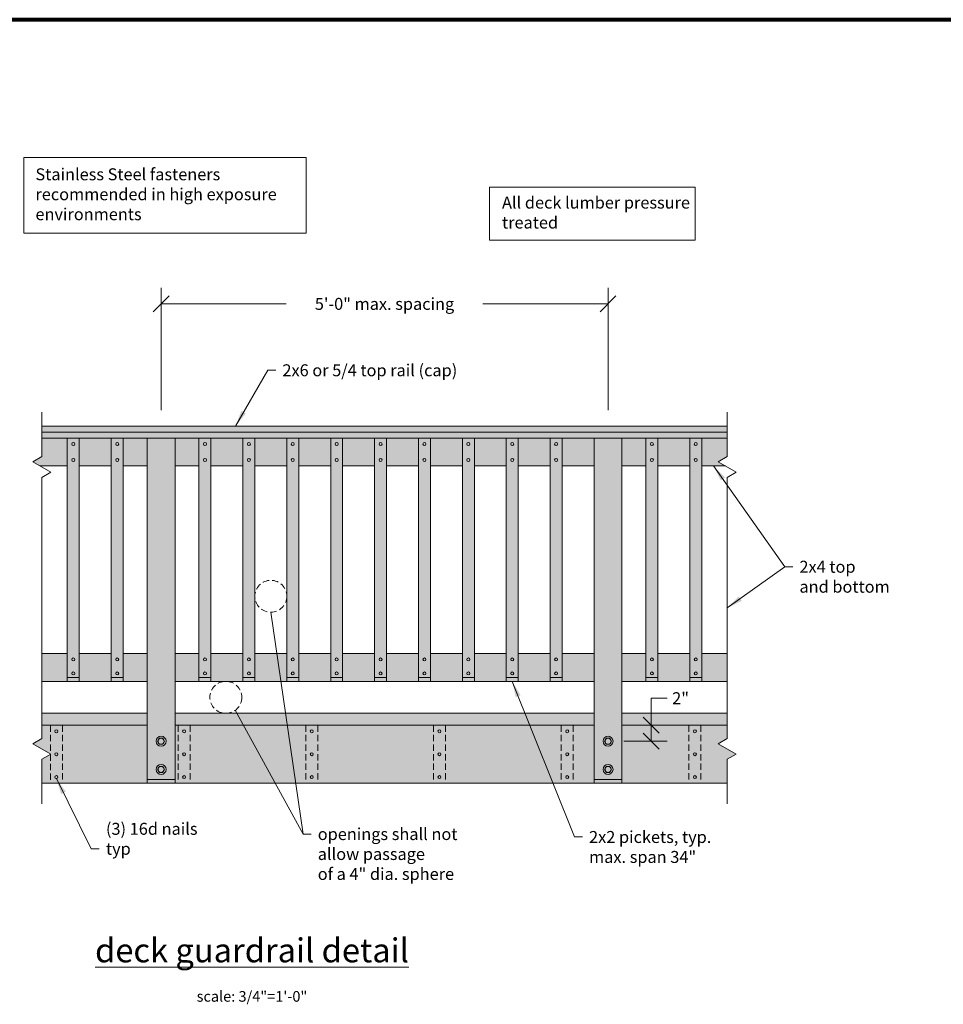
# Model space of a CAD drawing. Units: inches. Extents: x 12 to 1721, y 12 to 1140.
# Drawn here: x 986 to 1333, y 770 to 1140 of the extents above; entities that cross this region are included whole.
import ezdxf

# ---------------------------------------------------------------- set-up
doc = ezdxf.new("R2010")
doc.units = ezdxf.units.IN
doc.header["$LTSCALE"] = 48
doc.header["$MEASUREMENT"] = 0
doc.linetypes.add('HIDDEN', pattern=[0.075, 0.05, -0.025])
doc.layers.get('0').update_dxf_attribs({"lineweight": 20})
for name, color, linetype, lineweight in [('BORDER', 7, 'Continuous', 20), ('DASHED1', 7, 'HIDDEN', 20), ('FINELINE15', 7, 'Continuous', 15), ('HOLDDOWNS', 16, 'Continuous', 20), ('NAILS', 16, 'Continuous', 20), ('SECTION_LINES', 7, 'Continuous', 18), ('STRAPS', 176, 'Continuous', 20)]:
    doc.layers.add(name, color=color, linetype=linetype, lineweight=lineweight)
for name, color, linetype, lineweight, true_color in [('DIM', 7, 'Continuous', 20, 0x003c00), ('LUMBERHATCH', 7, 'Continuous', 9, 0xf7ecd4), ('OSBHATCH', 7, 'Continuous', 9, 0xf6e3d1)]:
    doc.layers.add(name, color=color, linetype=linetype, lineweight=lineweight, true_color=true_color)
doc.styles.add('ARCHITECT', font='Flux Architect Regular.ttf', dxfattribs={"height": 5})
doc.styles.add('ARCHITECT4.5', font='Flux Architect Regular.ttf', dxfattribs={"height": 4.5})
doc.dimstyles.new('ARCHITECT4.5', dxfattribs={"dimtxt": 4.5, "dimasz": 6, "dimexe": 6, "dimexo": 6, "dimgap": 2.5, "dimtad": 0, "dimtih": 1, "dimtoh": 1, "dimdec": 4, "dimrnd": 1e-09, "dimzin": 3, "dimdsep": 46, "dimlunit": 4, "dimtxsty": 'ARCHITECT4.5', "dimblk1": 'OBLIQUE', "dimblk2": 'OBLIQUE', "dimsah": 1, "dimcen": 3, "dimclrd": 256, "dimclre": 256, "dimclrt": 256, "dimadec": 1, "dimazin": 1, "dimtfac": 1, "dimtdec": 4, "dimtofl": 0, "dimtmove": 0, "dimatfit": 3, "dimfxl": 0, "dimfrac": 2, "dimtolj": 1, "dimtzin": 12, "dimlwd": -1, "dimlwe": -1, "dimarcsym": 0})

# ---------------------------------------------------------------- blocks, each defined once
blk = doc.blocks.new('1_2BOLT_STRUCTURAL')
at = {"layer": 'HOLDDOWNS'}
blk.add_lwpolyline([(-0.22, 0.38), (-0.43, 0), (-0.22, -0.38), (0.22, -0.38), (0.43, 0), (0.22, 0.38)], close=True, dxfattribs=at)
for radius in [0.625, 0.375]:
    blk.add_circle((0, 0), radius, dxfattribs=at)
blk = doc.blocks.new('_OBLIQUE')
at = {"color": 0, "linetype": 'ByBlock', "lineweight": -2}
blk.add_line((-0.5, -0.5), (0.5, 0.5), dxfattribs=at)
blk = doc.blocks.new('*D104')
at = {"layer": 'Defpoints', "color": 0, "transparency": 16777216}
for p in [(1206.86, 1033.15), (1038.86, 987.22), (1206.86, 987.22)]:
    blk.add_point(p, dxfattribs=at)
at = {"layer": 'DIM', "transparency": 16777216}
for p, q in [((1038.86, 993.22), (1038.86, 1039.15)), ((1206.86, 993.22), (1206.86, 1039.15)), ((1038.86, 1033.15), (1085.93, 1033.15)), ((1206.86, 1033.15), (1159.79, 1033.15))]:
    blk.add_line(p, q, dxfattribs=at)
at = {"layer": 'DIM', "transparency": 16777216, "xscale": 6, "yscale": 6, "zscale": 6, "rotation": 180}
blk.add_blockref('_OBLIQUE', (1038.86, 1033.15), dxfattribs=at)
at = {"layer": 'DIM', "transparency": 16777216, "xscale": 6, "yscale": 6, "zscale": 6}
blk.add_blockref('_OBLIQUE', (1206.86, 1033.15), dxfattribs=at)
at = {"layer": 'DIM', "transparency": 16777216, "insert": (1122.86, 1033.15), "char_height": 4.5, "attachment_point": 5, "style": 'ARCHITECT4.5'}
blk.add_mtext('\\A1;5\'-0" max. spacing', dxfattribs=at)
blk = doc.blocks.new('*D106')
at = {"layer": 'Defpoints', "color": 0, "transparency": 16777216}
for p in [(1206.86, 874.72), (1223.05, 874.72), (1206.86, 868.72)]:
    blk.add_point(p, dxfattribs=at)
at = {"layer": 'DIM', "transparency": 16777216}
for p, q in [((1223.05, 874.72), (1223.05, 884.9)), ((1223.05, 884.9), (1229.05, 884.9)), ((1212.86, 874.72), (1229.05, 874.72)), ((1223.05, 868.72), (1223.05, 874.72)), ((1212.86, 868.72), (1229.05, 868.72))]:
    blk.add_line(p, q, dxfattribs=at)
at = {"layer": 'DIM', "transparency": 16777216, "xscale": 6, "yscale": 6, "zscale": 6}
for p, rotation in [((1223.05, 874.72), 90), ((1223.05, 868.72), 270)]:
    blk.add_blockref('_OBLIQUE', p, dxfattribs=dict(at, rotation=rotation))
at = {"layer": 'DIM', "transparency": 16777216, "insert": (1234.15, 884.9), "char_height": 4.5, "attachment_point": 5, "style": 'ARCHITECT4.5'}
blk.add_mtext('\\A1;2"', dxfattribs=at)

msp = doc.modelspace()

# ---------------------------------------------------------------- hatches: boundary and pattern name
at = {"layer": 'LUMBERHATCH'}
h = msp.add_hatch(color=256, dxfattribs=at)
h.dxf.hatch_style = 1
h.paths.add_polyline_path([(1003.61344, 982.71955), (994.02875, 982.71955), (994.02875, 975.73042), (990.65375, 973.78186), (993.35975, 972.21955), (1003.61344, 972.21955)])
h.paths.add_polyline_path([(1020.11344, 982.71955), (1008.11344, 982.71955), (1008.11344, 972.21955), (1020.11344, 972.21955)])
h.paths.add_polyline_path([(1024.61344, 972.21955), (1033.61344, 972.21955), (1033.61344, 982.71955), (1024.61344, 982.71955)])
h.paths.add_polyline_path([(1053.11344, 982.71955), (1044.11344, 982.71955), (1044.11344, 972.21955), (1053.11344, 972.21955)])
h.paths.add_polyline_path([(1069.61344, 982.71955), (1057.61344, 982.71955), (1057.61344, 972.21955), (1069.61344, 972.21955)])
h.paths.add_polyline_path([(1086.11344, 982.71955), (1074.11344, 982.71955), (1074.11344, 972.21955), (1086.11344, 972.21955)])
h.paths.add_polyline_path([(1102.61344, 982.71955), (1090.61344, 982.71955), (1090.61344, 972.21955), (1102.61344, 972.21955)])
h.paths.add_polyline_path([(1119.11344, 982.71955), (1107.11344, 982.71955), (1107.11344, 972.21955), (1119.11344, 972.21955)])
h.paths.add_polyline_path([(1135.61344, 972.21955), (1135.61344, 982.71955), (1123.61344, 982.71955), (1123.61344, 972.21955)])
h.paths.add_polyline_path([(1152.11344, 972.21955), (1152.11344, 982.71955), (1140.11344, 982.71955), (1140.11344, 972.21955)])
h.paths.add_polyline_path([(1156.61344, 972.21955), (1168.61344, 972.21955), (1168.61344, 982.71955), (1156.61344, 982.71955)])
h.paths.add_polyline_path([(1185.11344, 972.21955), (1185.11344, 982.71955), (1173.11344, 982.71955), (1173.11344, 972.21955)])
h.paths.add_polyline_path([(1189.61344, 972.21955), (1201.61344, 972.21955), (1201.61344, 982.71955), (1189.61344, 982.71955)])
h.paths.add_polyline_path([(1212.11344, 972.21955), (1221.11344, 972.21955), (1221.11344, 982.71955), (1212.11344, 982.71955)])
h.paths.add_polyline_path([(1225.61344, 972.21955), (1237.61344, 972.21955), (1237.61344, 982.71955), (1225.61344, 982.71955)])
h.paths.add_polyline_path([(1251.69813, 982.71955), (1242.11344, 982.71955), (1242.11344, 972.21955), (1251.02913, 972.21955), (1248.32313, 973.78186), (1251.69813, 975.73042)])
h.paths.add_polyline_path([(1251.69813, 901.71955), (1242.11344, 901.71955), (1242.11344, 891.21955), (1251.69813, 891.21955)])
h.paths.add_polyline_path([(1237.61344, 901.71955), (1225.61344, 901.71955), (1225.61344, 891.21955), (1237.61344, 891.21955)])
h.paths.add_polyline_path([(1212.11344, 891.21955), (1221.11344, 891.21955), (1221.11344, 901.71955), (1212.11344, 901.71955)])
h.paths.add_polyline_path([(1201.61344, 891.21955), (1201.61344, 901.71955), (1189.61344, 901.71955), (1189.61344, 891.21955)])
h.paths.add_polyline_path([(1185.11344, 891.21955), (1185.11344, 901.71955), (1173.11344, 901.71955), (1173.11344, 891.21955)])
h.paths.add_polyline_path([(1168.61344, 901.71955), (1156.61344, 901.71955), (1156.61344, 891.21955), (1168.61344, 891.21955)])
h.paths.add_polyline_path([(1152.11344, 891.21955), (1152.11344, 901.71955), (1140.11344, 901.71955), (1140.11344, 891.21955)])
h.paths.add_polyline_path([(1135.61344, 891.21955), (1135.61344, 901.71955), (1123.61344, 901.71955), (1123.61344, 891.21955)])
h.paths.add_polyline_path([(1107.11344, 901.71955), (1107.11344, 891.21955), (1119.11344, 891.21955), (1119.11344, 901.71955)])
h.paths.add_polyline_path([(1090.61344, 901.71955), (1090.61344, 891.21955), (1102.61344, 891.21955), (1102.61344, 901.71955)])
h.paths.add_polyline_path([(1074.11344, 891.21955), (1086.11344, 891.21955), (1086.11344, 901.71955), (1074.11344, 901.71955)])
h.paths.add_polyline_path([(1057.61344, 901.71955), (1057.61344, 891.21955), (1069.61344, 891.21955), (1069.61344, 901.71955)])
h.paths.add_polyline_path([(1044.11344, 891.21955), (1053.11344, 891.21955), (1053.11344, 901.71955), (1044.11344, 901.71955)])
h.paths.add_polyline_path([(1024.61344, 891.21955), (1033.61344, 891.21955), (1033.61344, 901.71955), (1024.61344, 901.71955)])
h.paths.add_polyline_path([(1008.11344, 901.71955), (1008.11344, 891.21955), (1020.11344, 891.21955), (1020.11344, 901.71955)])
h.paths.add_polyline_path([(1003.61344, 901.71955), (994.02875, 901.71955), (994.02875, 891.21955), (1003.61344, 891.21955)])
h.paths.add_polyline_path([(994.02875, 874.71955), (994.02875, 869.72213), (990.65375, 867.77357), (997.40375, 863.87646), (994.02875, 861.9279), (994.02875, 852.96955), (1033.61344, 852.96955), (1033.61344, 874.71955)])
h.paths.add_polyline_path([(1044.11344, 874.71955), (1044.11344, 852.96955), (1201.61344, 852.96955), (1201.61344, 874.71955)])
h.paths.add_polyline_path([(1212.11344, 852.96955), (1251.69813, 852.96955), (1251.69813, 861.9279), (1255.07313, 863.87646), (1248.32313, 867.77357), (1251.69813, 869.72213), (1251.69813, 874.71955), (1212.11344, 874.71955)])
at = {"layer": 'OSBHATCH'}
h = msp.add_hatch(color=256, dxfattribs=at)
h.dxf.hatch_style = 1
h.paths.add_polyline_path([(1044.11344, 982.71955), (1033.61344, 982.71955), (1033.61344, 854.37629), (1044.11344, 854.37629)])
h.paths.add_polyline_path([(1044.11344, 854.37629), (1033.61344, 854.37629), (1033.61344, 852.96955), (1044.11344, 852.96955)])
h.paths.add_polyline_path([(1212.11344, 982.71955), (1201.61344, 982.71955), (1201.61344, 854.37629), (1212.11344, 854.37629)])
h.paths.add_polyline_path([(1212.11344, 854.37629), (1201.61344, 854.37629), (1201.61344, 852.96955), (1212.11344, 852.96955)])
h.paths.add_polyline_path([(1242.11344, 982.71955), (1237.61344, 982.71955), (1237.61344, 892.71955), (1242.11344, 892.71955)])
h.paths.add_polyline_path([(1225.61344, 982.71955), (1221.11344, 982.71955), (1221.11344, 892.71955), (1225.61344, 892.71955)])
h.paths.add_polyline_path([(1189.61344, 982.71955), (1185.11344, 982.71955), (1185.11344, 892.71955), (1189.61344, 892.71955)])
h.paths.add_polyline_path([(1173.11344, 982.71955), (1168.61344, 982.71955), (1168.61344, 892.71955), (1173.11344, 892.71955)])
h.paths.add_polyline_path([(1156.61344, 982.71955), (1152.11344, 982.71955), (1152.11344, 892.71955), (1156.61344, 892.71955)])
h.paths.add_polyline_path([(1140.11344, 982.71955), (1135.61344, 982.71955), (1135.61344, 892.71955), (1140.11344, 892.71955)])
h.paths.add_polyline_path([(1123.61344, 982.71955), (1119.11344, 982.71955), (1119.11344, 892.71955), (1123.61344, 892.71955)])
h.paths.add_polyline_path([(1107.11344, 982.71955), (1102.61344, 982.71955), (1102.61344, 892.71955), (1107.11344, 892.71955)])
h.paths.add_polyline_path([(1090.61344, 982.71955), (1086.11344, 982.71955), (1086.11344, 892.71955), (1090.61344, 892.71955)])
h.paths.add_polyline_path([(1074.11344, 982.71955), (1069.61344, 982.71955), (1069.61344, 892.71955), (1074.11344, 892.71955)])
h.paths.add_polyline_path([(1057.61344, 982.71955), (1053.11344, 982.71955), (1053.11344, 892.71955), (1057.61344, 892.71955)])
h.paths.add_polyline_path([(1024.61344, 982.71955), (1020.11344, 982.71955), (1020.11344, 892.71955), (1024.61344, 892.71955)])
h.paths.add_polyline_path([(1008.11344, 982.71955), (1003.61344, 982.71955), (1003.61344, 892.71955), (1008.11344, 892.71955)])
h.paths.add_polyline_path([(1251.69813, 987.21955), (994.02875, 987.21955), (994.02875, 982.71955), (1251.69813, 982.71955)])
h.paths.add_polyline_path([(1201.61344, 879.21955), (1044.11344, 879.21955), (1044.11344, 874.71955), (1201.61344, 874.71955)])
h.paths.add_polyline_path([(1033.61344, 879.21955), (994.02875, 879.21955), (994.02875, 874.71955), (1033.61344, 874.71955)])
h.paths.add_polyline_path([(1251.69813, 879.21955), (1212.11344, 879.21955), (1212.11344, 874.71955), (1251.69813, 874.71955)])
h.paths.add_polyline_path([(1242.11344, 892.71955), (1237.61344, 892.71955), (1237.61344, 891.21955), (1242.11344, 891.21955)])
h.paths.add_polyline_path([(1225.61344, 892.71955), (1221.11344, 892.71955), (1221.11344, 891.21955), (1225.61344, 891.21955)])
h.paths.add_polyline_path([(1189.61344, 892.71955), (1185.11344, 892.71955), (1185.11344, 891.21955), (1189.61344, 891.21955)])
h.paths.add_polyline_path([(1173.11344, 892.71955), (1168.61344, 892.71955), (1168.61344, 891.21955), (1173.11344, 891.21955)])
h.paths.add_polyline_path([(1156.61344, 892.71955), (1152.11344, 892.71955), (1152.11344, 891.21955), (1156.61344, 891.21955)])
h.paths.add_polyline_path([(1140.11344, 892.71955), (1135.61344, 892.71955), (1135.61344, 891.21955), (1140.11344, 891.21955)])
h.paths.add_polyline_path([(1123.61344, 892.71955), (1119.11344, 892.71955), (1119.11344, 891.21955), (1123.61344, 891.21955)])
h.paths.add_polyline_path([(1107.11344, 892.71955), (1102.61344, 892.71955), (1102.61344, 891.21955), (1107.11344, 891.21955)])
h.paths.add_polyline_path([(1090.61344, 892.71955), (1086.11344, 892.71955), (1086.11344, 891.21955), (1090.61344, 891.21955)])
h.paths.add_polyline_path([(1074.11344, 892.71955), (1069.61344, 892.71955), (1069.61344, 891.21955), (1074.11344, 891.21955)])
h.paths.add_polyline_path([(1057.61344, 892.71955), (1053.11344, 892.71955), (1053.11344, 891.21955), (1057.61344, 891.21955)])
h.paths.add_polyline_path([(1024.61344, 892.71955), (1020.11344, 892.71955), (1020.11344, 891.21955), (1024.61344, 891.21955)])
h.paths.add_polyline_path([(1008.11344, 892.71955), (1003.61344, 892.71955), (1003.61344, 891.21955), (1008.11344, 891.21955)])

# ---------------------------------------------------------------- linework, layer by layer
for p, q in [((994.02875, 987.21955), (1251.69813, 987.21955)), ((994.02875, 982.71955), (1251.69813, 982.71955)), ((1003.61344, 982.71955), (1003.61344, 891.21955)), ((1008.11344, 982.71955), (1008.11344, 891.21955)), ((1020.11344, 982.71955), (1020.11344, 891.21955)), ((1024.61344, 982.71955), (1024.61344, 891.21955)), ((1033.61344, 982.71955), (1033.61344, 852.96955)), ((1044.11344, 982.71955), (1044.11344, 852.96955)), ((1053.11344, 982.71955), (1053.11344, 891.21955)), ((1057.61344, 982.71955), (1057.61344, 891.21955)), ((1069.61344, 982.71955), (1069.61344, 891.21955)), ((1074.11344, 982.71955), (1074.11344, 891.21955)), ((1086.11344, 982.71955), (1086.11344, 891.21955)), ((1090.61344, 982.71955), (1090.61344, 891.21955)), ((1102.61344, 982.71955), (1102.61344, 891.21955)), ((1107.11344, 982.71955), (1107.11344, 891.21955)), ((1119.11344, 982.71955), (1119.11344, 891.21955)), ((1123.61344, 982.71955), (1123.61344, 891.21955)), ((1135.61344, 982.71955), (1135.61344, 891.21955)), ((1140.11344, 982.71955), (1140.11344, 891.21955)), ((1152.11344, 982.71955), (1152.11344, 891.21955)), ((1156.61344, 982.71955), (1156.61344, 891.21955)), ((1168.61344, 982.71955), (1168.61344, 891.21955)), ((1173.11344, 982.71955), (1173.11344, 891.21955)), ((1185.11344, 982.71955), (1185.11344, 891.21955)), ((1189.61344, 982.71955), (1189.61344, 891.21955)), ((1201.61344, 982.71955), (1201.61344, 852.96955)), ((1212.11344, 982.71955), (1212.11344, 852.96955)), ((1221.11344, 982.71955), (1221.11344, 891.21955)), ((1225.61344, 982.71955), (1225.61344, 891.21955)), ((1237.61344, 982.71955), (1237.61344, 891.21955)), ((1242.11344, 982.71955), (1242.11344, 891.21955)), ((993.35975, 972.21955), (1003.61344, 972.21955)), ((1008.11344, 972.21955), (1020.11344, 972.21955)), ((1020.11344, 972.21955), (1008.11344, 972.21955)), ((1024.61344, 972.21955), (1033.61344, 972.21955)), ((1044.11344, 972.21955), (1053.11344, 972.21955)), ((1057.61344, 972.21955), (1069.61344, 972.21955)), ((1074.11344, 972.21955), (1086.11344, 972.21955)), ((1090.61344, 972.21955), (1102.61344, 972.21955)), ((1107.11344, 972.21955), (1119.11344, 972.21955)), ((1123.61344, 972.21955), (1135.61344, 972.21955)), ((1140.11344, 972.21955), (1152.11344, 972.21955)), ((1156.61344, 972.21955), (1168.61344, 972.21955)), ((1173.11344, 972.21955), (1185.11344, 972.21955)), ((1189.61344, 972.21955), (1201.61344, 972.21955)), ((1221.11344, 972.21955), (1212.11344, 972.21955)), ((1237.61344, 972.21955), (1225.61344, 972.21955)), ((1225.61344, 972.21955), (1237.61344, 972.21955)), ((1251.02913, 972.21955), (1242.11344, 972.21955)), ((1003.61344, 901.71955), (994.02875, 901.71955)), ((1020.11344, 901.71955), (1008.11344, 901.71955)), ((1024.61344, 901.71955), (1033.61344, 901.71955)), ((1044.11344, 901.71955), (1053.11344, 901.71955)), ((1057.61344, 901.71955), (1069.61344, 901.71955)), ((1074.11344, 901.71955), (1086.11344, 901.71955)), ((1090.61344, 901.71955), (1102.61344, 901.71955)), ((1107.11344, 901.71955), (1119.11344, 901.71955)), ((1123.61344, 901.71955), (1135.61344, 901.71955)), ((1140.11344, 901.71955), (1152.11344, 901.71955)), ((1156.61344, 901.71955), (1168.61344, 901.71955)), ((1173.11344, 901.71955), (1185.11344, 901.71955)), ((1189.61344, 901.71955), (1201.61344, 901.71955)), ((1221.11344, 901.71955), (1212.11344, 901.71955)), ((1225.61344, 901.71955), (1237.61344, 901.71955)), ((1242.11344, 901.71955), (1251.69813, 901.71955)), ((1008.11344, 892.71955), (1003.61344, 892.71955)), ((1024.61344, 892.71955), (1020.11344, 892.71955)), ((1053.11344, 892.71955), (1057.61344, 892.71955)), ((1069.61344, 892.71955), (1074.11344, 892.71955)), ((1086.11344, 892.71955), (1090.61344, 892.71955)), ((1102.61344, 892.71955), (1107.11344, 892.71955)), ((1119.11344, 892.71955), (1123.61344, 892.71955)), ((1135.61344, 892.71955), (1140.11344, 892.71955)), ((1152.11344, 892.71955), (1156.61344, 892.71955)), ((1168.61344, 892.71955), (1173.11344, 892.71955)), ((1185.11344, 892.71955), (1189.61344, 892.71955)), ((1221.11344, 892.71955), (1225.61344, 892.71955)), ((1237.61344, 892.71955), (1242.11344, 892.71955)), ((994.02875, 891.21955), (1033.61344, 891.21955)), ((1044.11344, 891.21955), (1201.61344, 891.21955)), ((1212.11344, 891.21955), (1251.69813, 891.21955)), ((1251.69813, 891.21955), (1212.11344, 891.21955)), ((994.02875, 879.21955), (1033.61344, 879.21955)), ((1044.11344, 879.21955), (1201.61344, 879.21955)), ((1212.11344, 879.21955), (1251.69813, 879.21955)), ((994.02875, 874.71955), (1033.61344, 874.71955)), ((1044.11344, 874.71955), (1201.61344, 874.71955)), ((1212.11344, 874.71955), (1251.69813, 874.71955)), ((994.02875, 852.96955), (1251.69813, 852.96955)), ((1033.61344, 854.37629), (1044.11344, 854.37629)), ((1201.61344, 854.37629), (1212.11344, 854.37629))]:
    msp.add_line(p, q)
at = {"layer": 'BORDER', "lineweight": 80}
msp.add_line((1707, 1140), (45, 1140), dxfattribs=at)
at = {"layer": 'DASHED1'}
for p, q in [((997.26064, 874.71955), (997.26064, 863.95908)), ((1001.76064, 874.71955), (1001.76064, 852.96955)), ((1045.26064, 874.71955), (1045.26064, 852.96955)), ((1049.76064, 874.71955), (1049.76064, 852.96955)), ((1093.26064, 874.71955), (1093.26064, 852.96955)), ((1097.76064, 874.71955), (1097.76064, 852.96955)), ((1141.26064, 874.71955), (1141.26064, 852.96955)), ((1145.76064, 874.71955), (1145.76064, 852.96955)), ((1189.26064, 874.71955), (1189.26064, 852.96955)), ((1193.76064, 874.71955), (1193.76064, 852.96955)), ((1237.26064, 874.71955), (1237.26064, 852.96955)), ((1241.76064, 874.71955), (1241.76064, 852.96955)), ((997.26064, 863.79383), (997.26064, 852.96955))]:
    msp.add_line(p, q, dxfattribs=at)
at = {"layer": 'DIM'}
for points in [[(987.31854, 1088.17305), (1093.44708, 1088.17305), (1093.44708, 1059.73599), (987.31854, 1059.73599)], [(1162.25683, 1077.0521), (1239.57998, 1077.0521), (1239.57998, 1057.13454), (1162.25683, 1057.13454)]]:
    msp.add_lwpolyline(points, close=True, dxfattribs=at)
at = {"layer": 'DIM', "linetype": 'HIDDEN'}
for centre in [(1080.11344, 923.22277), (1063.21913, 885.21955)]:
    msp.add_circle(centre, 6, dxfattribs=at)
at = {"layer": 'FINELINE15'}
msp.add_line((994.02875, 984.96955), (1251.69813, 984.96955), dxfattribs=at)
at = {"layer": 'NAILS'}
for centre in [(1005.86344, 980.46955), (1022.36344, 980.46955), (1055.36344, 980.46955), (1071.86344, 980.46955), (1088.36344, 980.46955), (1104.86344, 980.46955), (1121.36344, 980.46955), (1137.86344, 980.46955), (1154.36344, 980.46955), (1170.86344, 980.46955), (1187.36344, 980.46955), (1223.36344, 980.46955), (1239.86344, 980.46955), (1005.86344, 974.46955), (1022.36344, 974.46955), (1055.36344, 974.46955), (1071.86344, 974.46955), (1088.36344, 974.46955), (1104.86344, 974.46955), (1121.36344, 974.46955), (1137.86344, 974.46955), (1154.36344, 974.46955), (1170.86344, 974.46955), (1187.36344, 974.46955), (1223.36344, 974.46955), (1239.86344, 974.46955), (1005.86344, 899.46955), (1022.36344, 899.46955), (1055.36344, 899.46955), (1071.86344, 899.46955), (1088.36344, 899.46955), (1104.86344, 899.46955), (1121.36344, 899.46955), (1137.86344, 899.46955), (1154.36344, 899.46955), (1170.86344, 899.46955), (1187.36344, 899.46955), (1223.36344, 899.46955), (1239.86344, 899.46955), (1005.86344, 894.21955), (1022.36344, 894.21955), (1055.36344, 894.21955), (1071.86344, 894.21955), (1088.36344, 894.21955), (1104.86344, 894.21955), (1121.36344, 894.21955), (1137.86344, 894.21955), (1154.36344, 894.21955), (1170.86344, 894.21955), (1187.36344, 894.21955), (1223.36344, 894.21955), (1239.86344, 894.21955), (999.51064, 872.46955), (1047.51064, 872.46955), (1095.51064, 872.46955), (1143.51064, 872.46955), (1191.51064, 872.46955), (1239.51064, 872.46955), (999.51064, 863.84455), (1047.51064, 863.84455), (1095.51064, 863.84455), (1143.51064, 863.84455), (1191.51064, 863.84455), (1239.51064, 863.84455), (999.51064, 855.21955), (1047.51064, 855.21955), (1095.51064, 855.21955), (1143.51064, 855.21955), (1191.51064, 855.21955), (1239.51064, 855.21955)]:
    msp.add_circle(centre, 0.5625, dxfattribs=at)
at = {"layer": 'SECTION_LINES'}
for p, q in [((994.02875, 992.49436), (994.02875, 975.73042)), ((1251.69813, 992.49436), (1251.69813, 975.73042)), ((994.02875, 975.73042), (990.65375, 973.78186)), ((990.65375, 973.78186), (997.40375, 969.88475)), ((1251.69813, 975.73042), (1248.32313, 973.78186)), ((1248.32313, 973.78186), (1255.07313, 969.88475)), ((997.40375, 969.88475), (994.02875, 967.93619)), ((1255.07313, 969.88475), (1251.69813, 967.93619)), ((994.02875, 967.93619), (994.02875, 869.72213)), ((1251.69813, 967.93619), (1251.69813, 869.72213)), ((994.02875, 869.72213), (990.65375, 867.77357)), ((990.65375, 867.77357), (997.40375, 863.87646)), ((1251.69813, 869.72213), (1248.32313, 867.77357)), ((1248.32313, 867.77357), (1255.07313, 863.87646)), ((997.40375, 863.87646), (994.02875, 861.9279)), ((1255.07313, 863.87646), (1251.69813, 861.9279)), ((994.02875, 861.9279), (994.02875, 845.16396)), ((1251.69813, 861.9279), (1251.69813, 845.16396))]:
    msp.add_line(p, q, dxfattribs=at)

# ---------------------------------------------------------------- block references
at = {"layer": 'STRAPS', "xscale": 3, "yscale": 3, "zscale": 3}
for p in [(1038.86344, 868.71955), (1206.86344, 868.71955), (1038.86344, 858.12629), (1206.86344, 858.12629)]:
    msp.add_blockref('1_2BOLT_STRUCTURAL', p, dxfattribs=at)

# ---------------------------------------------------------------- texts
at = {"attachment_point": 2, "style": 'ARCHITECT'}
for s, insert, char_height in [('{\\Ldeck guardrail detail}', (1073.0395, 794.59712), 9), ('scale: 3/4"=1\'-0"', (1073.0395, 774.79579), 4)]:
    msp.add_mtext(s, dxfattribs=dict(at, insert=insert, char_height=char_height))
at = {"layer": 'DIM', "char_height": 4.5, "attachment_point": 1, "style": 'ARCHITECT4.5'}
for s, insert, width in [('\\A1;Stainless Steel fasteners recommended in high exposure environments', (991.64496, 1084.12134), 109.8944752), ('\\A1;All deck lumber pressure treated', (1167.01559, 1073.48742), 78.2986957)]:
    msp.add_mtext(s, dxfattribs=dict(at, insert=insert, width=width))
at = {"layer": 'DIM', "char_height": 4.5, "style": 'ARCHITECT4.5'}
for s, insert, attachment_point in [('\\A1;2x6 or 5/4 top rail (cap)', (1084.47255, 1010.43899), 1), ('\\A1;2x4 top\\Pand bottom', (1278.81543, 936.57655), 1), ('\\A1;(3) 16d nails\\Ptyp', (1018.13722, 826.0444), 7), ('\\A1;openings shall not\\Pallow passage\\Pof a 4" dia. sphere', (1097.7567, 836.07896), 1), ('\\A1;2x2 pickets, typ.\\Pmax. span 34"', (1199.7382, 834.97372), 1)]:
    msp.add_mtext(s, dxfattribs=dict(at, insert=insert, attachment_point=attachment_point))

# ---------------------------------------------------------------- dimensions: what is measured, and where the dimension line sits
at = {"layer": 'DIM'}
dim = msp.add_linear_dim(base=(1206.86344, 1033.14672), p1=(1038.86344, 987.21955), p2=(1206.86344, 987.21955), text='5\'-0" max. spacing', dimstyle='ARCHITECT4.5', dxfattribs=at)
dim.commit()
dim.dimension.update_dxf_attribs({"geometry": '*D104', "text_midpoint": (1122.86344, 1033.14672)})
dim = msp.add_linear_dim(base=(1223.04916, 874.71955), p1=(1206.86344, 868.71955), p2=(1206.86344, 874.71955), angle=90, text='2"', dimstyle='ARCHITECT4.5', dxfattribs=at)
dim.commit()
dim.dimension.update_dxf_attribs({"geometry": '*D106', "text_midpoint": (1234.14621, 884.89505), "dimtype": 160})

# ---------------------------------------------------------------- leaders
at = {"layer": 'DIM', "annotation_type": 0, "has_hookline": 1, "hookline_direction": 0}
for points, override, text_width in [([(1066.86584, 987.21955), (1078.97255, 1008.18899), (1081.97255, 1008.18899)], {"dimgap": 2.5, "dimtad": 0}, 94.9083), ([(1251.69813, 918.82916), (1273.31543, 934.32655), (1276.31543, 934.32655)], {"dimgap": 2.5, "dimtad": 0}, 44.58587), ([(1170.86344, 891.21955), (1194.2382, 832.72372), (1197.2382, 832.72372)], {"dimgap": 2.5, "dimtad": 0}, 61.02852), ([(1066.75155, 880.36961), (1092.2567, 833.82896), (1095.2567, 833.82896)], {"dimgap": 2.5, "dimtad": 0, "dimldrblk": 'None'}, 71.61212), ([(999.51064, 854.65705), (1012.63722, 828.2944), (1015.63722, 828.2944)], {"dimgap": 2.5, "dimtad": 0}, 42.72521)]:
    msp.add_leader(points, dimstyle='ARCHITECT4.5', override=override, dxfattribs=dict(at, text_width=text_width))
at = {"layer": 'DIM'}
for points, override in [([(1246.57129, 972.21955), (1273.31543, 934.32655), (1276.31543, 934.32655)], {"dimgap": 2.5, "dimtad": 0}), ([(1080.11344, 917.22277), (1092.2567, 833.82896), (1095.2567, 833.82896)], {"dimgap": 2.5, "dimtad": 0, "dimldrblk": 'None'})]:
    msp.add_leader(points, dimstyle='ARCHITECT4.5', override=override, dxfattribs=at)

doc.saveas('drawing.dxf')
